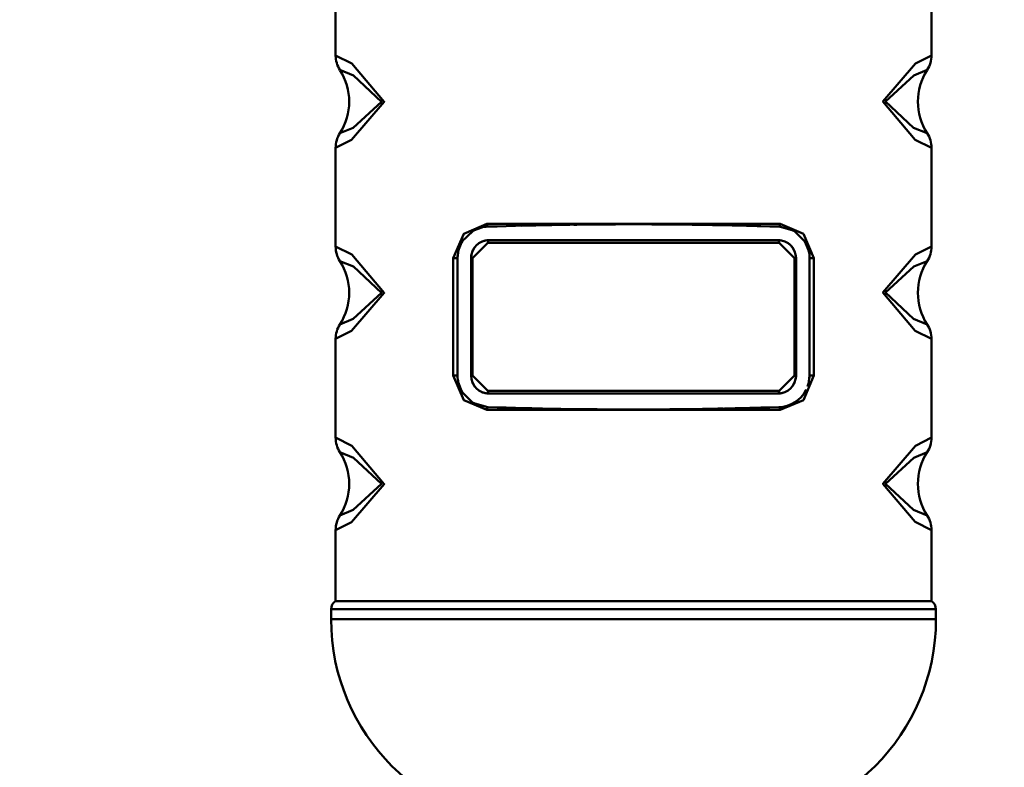
# Model space of a CAD drawing. Units: millimetres. Extents: x 59 to 11939, y 24 to 8424.
# Drawn here: x 4535 to 4627, y 2389 to 2458 of the extents above; entities that cross this region are included whole.
import ezdxf

# ---------------------------------------------------------------- set-up
doc = ezdxf.new("R2010")
doc.units = ezdxf.units.MM
doc.header["$MEASUREMENT"] = 0
doc.layers.add('(1) Shape lines', color=7, linetype='Continuous', lineweight=35, true_color=0x000000)
doc.layers.add('(6) Dimensions', color=7, linetype='Continuous', lineweight=35, true_color=0x000000)
doc.styles.add('Arial', font='arial.ttf')
doc.styles.add('Microsoft YaHei', font='arial.ttf')
doc.dimstyles.new('Vertex Style', dxfattribs={"dimscale": 20, "dimtxt": 0.18, "dimasz": 3.6, "dimexe": 1.8, "dimexo": 0.0625, "dimgap": 1.7, "dimtad": 1, "dimdec": 1, "dimdsep": 46, "dimtxsty": 'Arial', "dimblk1": 'CLOSED', "dimblk2": 'CLOSED', "dimsah": 1, "dimcen": 0.09, "dimdle": 1.8, "dimadec": 1, "dimazin": 2, "dimtfac": 0.65, "dimtdec": 4, "dimtmove": 0, "dimatfit": 3, "dimfxl": 1, "dimtolj": 1, "dimtzin": 0, "dimlwe": 25, "dimarcsym": 0})

# ---------------------------------------------------------------- blocks, each defined once
blk = doc.blocks.new('_Closed')
at = {"color": 0, "linetype": 'ByBlock', "lineweight": -2}
for p, q in [((-1, 0.166667), (0, 0)), ((-1, 0.166667), (-1, -0.166667)), ((0, 0), (-1, -0.166667)), ((0, 0), (-1, 0))]:
    blk.add_line(p, q, dxfattribs=at)
blk = doc.blocks.new('*D16')
at = {"layer": '(6) Dimensions', "color": 9, "lineweight": 25}
for p, q in [((4673.709, 2713.377), (5003.999, 2713.377)), ((4967.999, 2641.377), (4967.999, 544.44)), ((2224.942, 472.44), (5003.999, 472.44))]:
    blk.add_line(p, q, dxfattribs=at)
at = {"layer": 'Defpoints', "color": 0}
for p in [(4672.459, 2713.377), (2223.692, 472.44), (4967.999, 472.44)]:
    blk.add_point(p, dxfattribs=at)
at = {"layer": '(6) Dimensions', "color": 9, "lineweight": 25, "xscale": 72, "yscale": 72, "zscale": 72}
for p, rotation in [((4967.999, 2713.377), 90), ((4967.999, 472.44), 270)]:
    blk.add_blockref('_Closed', p, dxfattribs=dict(at, rotation=rotation))
at = {"layer": '(6) Dimensions', "color": 7, "lineweight": 35, "insert": (4901.639, 1169.936), "char_height": 70, "attachment_point": 5, "rotation": 90, "style": 'Microsoft YaHei'}
blk.add_mtext('\\A1;3304', dxfattribs=at)
blk = doc.blocks.new('*D25')
at = {"layer": '(6) Dimensions', "color": 9, "lineweight": 25}
for p, q in [((4672.459, 2712.127), (4672.459, 1947.563)), ((4592.24, 2320.074), (4592.24, 1947.563)), ((4520.24, 1983.563), (4448.24, 1983.563)), ((4592.24, 1983.563), (4672.459, 1983.563)), ((4744.459, 1983.563), (4816.459, 1983.563))]:
    blk.add_line(p, q, dxfattribs=at)
at = {"layer": 'Defpoints', "color": 0}
for p in [(4672.459, 2713.377), (4592.24, 2321.324), (4672.459, 1983.563)]:
    blk.add_point(p, dxfattribs=at)
at = {"layer": '(6) Dimensions', "color": 9, "lineweight": 25, "xscale": 72, "yscale": 72, "zscale": 72}
blk.add_blockref('_Closed', (4592.24, 1983.563), dxfattribs=at)
at = {"layer": '(6) Dimensions', "color": 9, "lineweight": 25, "xscale": 72, "yscale": 72, "zscale": 72, "rotation": 180}
blk.add_blockref('_Closed', (4672.459, 1983.563), dxfattribs=at)
at = {"layer": '(6) Dimensions', "color": 7, "lineweight": 35, "insert": (4632.349, 2049.923), "char_height": 70, "attachment_point": 5, "style": 'Microsoft YaHei'}
blk.add_mtext('\\A1;95', dxfattribs=at)
blk = doc.blocks.new('Crane_WorkSt_1_20eb6e1b-e8fe-493b-9375-3cbf4b9f35d0')
at = {"layer": '(1) Shape lines', "color": 7, "lineweight": 50, "ltscale": 60}
for p, q in [((3272, 2454.85), (3272, 2448.05)), ((3338, 2448.05), (3338, 2454.85)), ((3272, 2437.8), (3272, 2426.87)), ((3338, 2426.87), (3338, 2437.8)), ((3285.04, 2425.58), (3285.5, 2425.58)), ((3285.04, 2425.58), (3285.04, 2412.58)), ((3285.5, 2412.58), (3285.5, 2425.58)), ((3287.16, 2425.58), (3287, 2425.58)), ((3287, 2425.58), (3287, 2412.58)), ((3287.16, 2412.58), (3287.16, 2425.58)), ((3322.84, 2425.58), (3323, 2425.58)), ((3322.84, 2425.58), (3322.84, 2412.58)), ((3323, 2412.58), (3323, 2425.58)), ((3324.96, 2425.58), (3324.5, 2425.58)), ((3324.5, 2425.58), (3324.5, 2412.58)), ((3324.96, 2412.58), (3324.96, 2425.58)), ((3272, 2416.63), (3272, 2405.7)), ((3338, 2405.7), (3338, 2416.63)), ((3285.04, 2412.58), (3285.5, 2412.58)), ((3287.16, 2412.58), (3287, 2412.58)), ((3322.84, 2412.58), (3323, 2412.58)), ((3324.96, 2412.58), (3324.5, 2412.58)), ((3272, 2395.45), (3272, 2387.58)), ((3338, 2387.58), (3338, 2395.45)), ((3272, 2387.58), (3338, 2387.58)), ((3271.5, 2386.71), (3271.5, 2385.58)), ((3338.5, 2385.58), (3338.5, 2386.71))]:
    blk.add_line(p, q, dxfattribs=at)
at = {"layer": '(1) Shape lines', "color": 7, "lineweight": 50, "ltscale": 20}
for p, q in [((3288.2, 2428.99), (3287.18, 2428.6)), ((3287.22, 2428.6), (3285.95, 2427.38)), ((3324.06, 2427.36), (3322.8, 2428.59)), ((3324.44, 2426.3), (3324.02, 2427.36)), ((3324.38, 2411.63), (3324.51, 2412.58)), ((3285.56, 2411.85), (3285.98, 2410.79)), ((3285.94, 2410.8), (3287.2, 2409.57))]:
    blk.add_line(p, q, dxfattribs=at)
at = {"layer": '(1) Shape lines', "color": 7, "lineweight": 50, "ltscale": 60}
for points in [[(3272, 2437.8), (3273.77, 2438.7), (3277.38, 2442.9), (3273.79, 2447.14), (3272, 2448.05)], [(3338, 2448.05), (3336.23, 2447.15), (3332.62, 2442.94), (3336.21, 2438.7), (3338, 2437.8)], [(3272.47, 2446.43), (3273.97, 2445.81), (3277.08, 2442.91), (3273.95, 2440.03), (3272.47, 2439.42)], [(3337.53, 2439.42), (3336.03, 2440.03), (3332.92, 2442.93), (3336.05, 2445.81), (3337.53, 2446.43)], [(3337.53, 2446.43), (3337.51, 2446.42)], [(3272.47, 2439.42), (3272.49, 2439.42)], [(3288.75, 2429.38), (3286.19, 2428.29), (3285.04, 2425.58)], [(3321.25, 2429.38), (3288.75, 2429.38)], [(3324.96, 2425.58), (3323.81, 2428.29), (3321.25, 2429.38)], [(3272, 2416.63), (3273.77, 2417.53), (3277.38, 2421.73), (3273.79, 2425.97), (3272, 2426.87)], [(3287.16, 2425.58), (3288.87, 2427.28)], [(3288.87, 2427.28), (3321.13, 2427.28)], [(3321, 2427.58), (3289, 2427.58)], [(3321.13, 2427.28), (3322.84, 2425.58)], [(3338, 2426.87), (3336.23, 2425.97), (3332.62, 2421.77), (3336.21, 2417.53), (3338, 2416.63)], [(3272.47, 2425.25), (3273.97, 2424.64), (3277.08, 2421.74), (3273.95, 2418.86), (3272.47, 2418.24)], [(3337.53, 2418.24), (3336.03, 2418.86), (3332.92, 2421.76), (3336.05, 2424.64), (3337.53, 2425.25)], [(3337.53, 2425.25), (3337.51, 2425.25)], [(3272.47, 2418.24), (3272.49, 2418.25)], [(3285.04, 2412.58), (3286.19, 2409.86), (3288.75, 2408.78)], [(3288.87, 2410.88), (3287.16, 2412.58)], [(3322.84, 2412.58), (3321.13, 2410.88)], [(3321.25, 2408.78), (3323.81, 2409.86), (3324.96, 2412.58)], [(3321.13, 2410.88), (3288.87, 2410.88)], [(3289, 2410.58), (3321, 2410.58)], [(3288.75, 2408.78), (3321.25, 2408.78)], [(3272, 2395.45), (3273.77, 2396.35), (3277.38, 2400.56), (3273.79, 2404.8), (3272, 2405.7)], [(3338, 2405.7), (3336.23, 2404.8), (3332.62, 2400.59), (3336.21, 2396.36), (3338, 2395.45)], [(3272.47, 2404.08), (3273.97, 2403.47), (3277.08, 2400.57), (3273.95, 2397.69), (3272.47, 2397.07)], [(3337.53, 2397.07), (3336.03, 2397.69), (3332.92, 2400.59), (3336.05, 2403.47), (3337.53, 2404.08)], [(3337.53, 2404.08), (3337.51, 2404.08)], [(3272.47, 2397.07), (3272.49, 2397.08)], [(3271.5, 2386.71), (3274.55, 2386.71), (3282.49, 2386.71), (3305, 2386.71), (3327.51, 2386.71), (3335.45, 2386.71), (3338.5, 2386.71)], [(3338.5, 2385.58), (3327.68, 2385.58), (3319.66, 2385.58), (3304.98, 2385.58), (3290.34, 2385.58), (3282.32, 2385.58), (3271.5, 2385.58)]]:
    blk.add_lwpolyline(points, dxfattribs=at)
at = {"layer": '(1) Shape lines', "color": 7, "lineweight": 50, "ltscale": 20}
for points in [[(3322.84, 2428.59), (3321.13, 2429.08), (3321.23, 2429.06)], [(3285.99, 2427.38), (3285.62, 2426.52), (3285.49, 2425.58)], [(3287.16, 2409.56), (3288.87, 2409.08), (3288.77, 2409.09)]]:
    blk.add_lwpolyline(points, dxfattribs=at)
at = {"layer": '(1) Shape lines', "color": 7, "lineweight": 50, "ltscale": 60}
for centre, radius, start, end in [((3275, 2448.05), 3, 180, 212.6369), ((3335, 2448.05), 3, 327.3631, 0), ((3267, 2442.92), 6.5, 327.3631, 32.6369), ((3343, 2442.92), 6.5, 147.3631, 212.6369), ((3275, 2437.8), 3, 147.3631, 180), ((3335, 2437.8), 3, 0, 32.6369), ((3289, 2425.58), 3.5, 102.5865, 106.3555), ((3289, 2425.58), 3.5, 91.8467, 105.318), ((3305, 1929.33), 500, 88.1533, 91.8467), ((3305, 1929.33), 500, 91.2143, 91.4268), ((3305, 1929.33), 500, 90.6071, 90.7591), ((3305, 1929.33), 500, 89.8937, 89.9965), ((3305, 1929.33), 500, 88.8704, 89.3848), ((3305, 1929.33), 500, 88.3832, 88.7494), ((3321, 2425.58), 3.5, 87.2514, 88.1533), ((3289, 2425.58), 3.5, 116.018, 122.0803), ((3289, 2425.58), 3.5, 115.7509, 121.5247), ((3321, 2425.58), 3.5, 58.2364, 61.6705), ((3321, 2425.58), 3.5, 57.5435, 61.5234), ((3275, 2426.87), 3, 180, 212.6369), ((3289, 2425.58), 3.5, 160.2914, 166.7103), ((3289, 2425.58), 3.5, 147.3904, 153.1907), ((3289, 2425.58), 3.5, 145.4436, 151.7218), ((3289, 2425.58), 2, 90, 180), ((3289, 2425.58), 2, 143.5515, 146.0541), ((3289, 2425.58), 2, 120.5328, 133.6481), ((3289, 2425.58), 2, 106.8378, 116.8048), ((3289, 2425.58), 2, 90, 103.1105), ((3321, 2425.58), 2, 0, 90), ((3321, 2425.58), 2, 79.1985, 90), ((3321, 2425.58), 2, 66.1292, 69.1294), ((3321, 2425.58), 2, 47.1137, 59.7085), ((3321, 2425.58), 2, 33.1742, 46.5832), ((3321, 2425.58), 3.5, 28.3203, 34.2212), ((3321, 2425.58), 3.5, 27.4047, 32.3836), ((3335, 2426.87), 3, 327.3631, 0), ((3289, 2425.58), 3.5, 175.0762, 180), ((3289, 2425.58), 3.5, 177.4014, 180), ((3289, 2425.58), 3.5, 161.8157, 167.129), ((3289, 2425.58), 2, 168.0907, 180), ((3289, 2425.58), 2, 153.8711, 157.1211), ((3321, 2425.58), 2, 22.7946, 23.8478), ((3321, 2425.58), 2, 10.4269, 13.468), ((3321, 2425.58), 3.5, 11.8849, 14.858), ((3321, 2425.58), 3.5, 0, 13.9948), ((3267, 2421.75), 6.5, 327.3631, 32.6369), ((3343, 2421.75), 6.5, 147.3631, 212.6369), ((3275, 2416.63), 3, 147.3631, 180), ((3335, 2416.63), 3, 0, 32.6369), ((3289, 2412.58), 3.5, 180, 193.9948), ((3289, 2412.58), 2, 180, 270), ((3321, 2412.58), 2, 270, 0), ((3321, 2412.58), 2, 348.107, 0), ((3321, 2412.58), 3.5, 354.9118, 0), ((3321, 2412.58), 3.5, 357.4033, 0), ((3289, 2412.58), 3.5, 191.885, 194.858), ((3289, 2412.58), 2, 190.5654, 193.3412), ((3289, 2412.58), 2, 199.5842, 206.272), ((3289, 2412.58), 2, 211.6556, 218.1869), ((3321, 2412.58), 2, 323.5511, 326.0552), ((3321, 2412.58), 2, 333.8814, 337.1271), ((3321, 2412.58), 3.5, 339.9634, 346.9036), ((3321, 2412.58), 3.5, 341.7501, 347.0741), ((3289, 2412.58), 3.5, 207.4047, 212.3836), ((3289, 2412.58), 3.5, 208.3203, 214.2212), ((3289, 2412.58), 2, 226.4492, 226.4718), ((3289, 2412.58), 2, 234.7227, 240.9731), ((3289, 2412.58), 2, 246.0437, 252.2294), ((3289, 2412.58), 2, 256.9244, 270), ((3321, 2412.58), 2, 270, 283.1087), ((3321, 2412.58), 3.5, 271.8467, 332.103), ((3321, 2412.58), 2, 286.8379, 296.8061), ((3321, 2412.58), 2, 300.5302, 313.6516), ((3321, 2412.58), 3.5, 327.6163, 333.5991), ((3289, 2412.58), 3.5, 237.5435, 241.5244), ((3289, 2412.58), 3.5, 238.2358, 241.671), ((3321, 2412.58), 3.5, 284.723, 288.5511), ((3321, 2412.58), 3.5, 297.6671, 302.16), ((3321, 2412.58), 3.5, 305.7225, 314.4388), ((3289, 2412.58), 3.5, 267.2504, 268.1533), ((3305, 2908.82), 500, 268.1533, 271.8467), ((3305, 2908.82), 500, 268.59, 268.7813), ((3305, 2908.82), 500, 269.2672, 269.392), ((3305, 2908.82), 500, 270.0035, 270.1131), ((3305, 2908.82), 500, 270.6141, 271.1369), ((3305, 2908.82), 500, 271.2423, 271.6203), ((3275, 2405.7), 3, 180, 212.6369), ((3335, 2405.7), 3, 327.3631, 0), ((3267, 2400.58), 6.5, 327.3631, 32.6369), ((3343, 2400.58), 6.5, 147.3631, 212.6369), ((3275, 2395.45), 3, 147.3631, 180), ((3335, 2395.45), 3, 0, 32.6369), ((3272.5, 2386.71), 1, 120, 180), ((3337.5, 2386.71), 1, 0, 60), ((3294.5, 2385.58), 23, 180, 270), ((3315.5, 2385.58), 23, 270, 0)]:
    blk.add_arc(centre, radius, start, end, dxfattribs=at)
for centre, major_axis, ratio, start_param, end_param in [((3288.88, 2429.38), (0.01, -0.3), 0.426286, 4.698645, 6.283185), ((3321.12, 2429.38), (-0.01, -0.3), 0.426286, 0, 1.58454), ((3289, 2427.28), (0, 0.3), 0.42297, 0, 1.570796), ((3321, 2427.28), (0, 0.3), 0.42297, 4.712389, 6.283185), ((3289, 2410.88), (0, -0.3), 0.42297, 4.712389, 6.283185), ((3321, 2410.88), (0, -0.3), 0.42297, 0, 1.570796), ((3288.88, 2408.78), (0.01, 0.3), 0.426286, 0, 1.58454), ((3321.12, 2408.78), (-0.01, 0.3), 0.426286, 4.698645, 6.283185)]:
    blk.add_ellipse(centre, major_axis=major_axis, ratio=ratio, start_param=start_param, end_param=end_param, dxfattribs=at)

msp = doc.modelspace()

# ---------------------------------------------------------------- block references
at = {"color": 7, "xscale": 0.8444023194370937, "yscale": 0.8444023194370937}
msp.add_blockref('Crane_WorkSt_1_20eb6e1b-e8fe-493b-9375-3cbf4b9f35d0', (1801.491, 388), dxfattribs=at)

# ---------------------------------------------------------------- dimensions: what is measured, and where the dimension line sits
at = {"layer": '(6) Dimensions', "color": 0, "lineweight": 35}
dim = msp.add_linear_dim(base=(4967.999, 472.44), p1=(4672.459, 2713.377), p2=(2223.692, 472.44), angle=90, dimstyle='Vertex Style', override={"dimtxt": 3.5, "dimgap": 1.53125, "dimlfac": 1.474383, "dimtxsty": 'Microsoft YaHei', "dimcen": 0, "dimclrd": 9, "dimclre": 9, "dimclrt": 7, "dimlwd": 25}, dxfattribs=at)
dim.commit()
dim.dimension.update_dxf_attribs({"geometry": '*D16', "text_midpoint": (4967.999, 1169.936), "dimtype": 160})
dim = msp.add_linear_dim(base=(4672.459, 1983.563), p1=(4592.24, 2321.324), p2=(4672.459, 2713.377), dimstyle='Vertex Style', override={"dimtxt": 3.5, "dimgap": 1.53125, "dimlfac": 1.18427, "dimtxsty": 'Microsoft YaHei', "dimcen": 0, "dimclrd": 9, "dimclre": 9, "dimclrt": 7, "dimlwd": 25}, dxfattribs=at)
dim.commit()
dim.dimension.update_dxf_attribs({"geometry": '*D25', "text_midpoint": (4632.349, 1983.563), "dimtype": 160})

doc.saveas('drawing.dxf')
